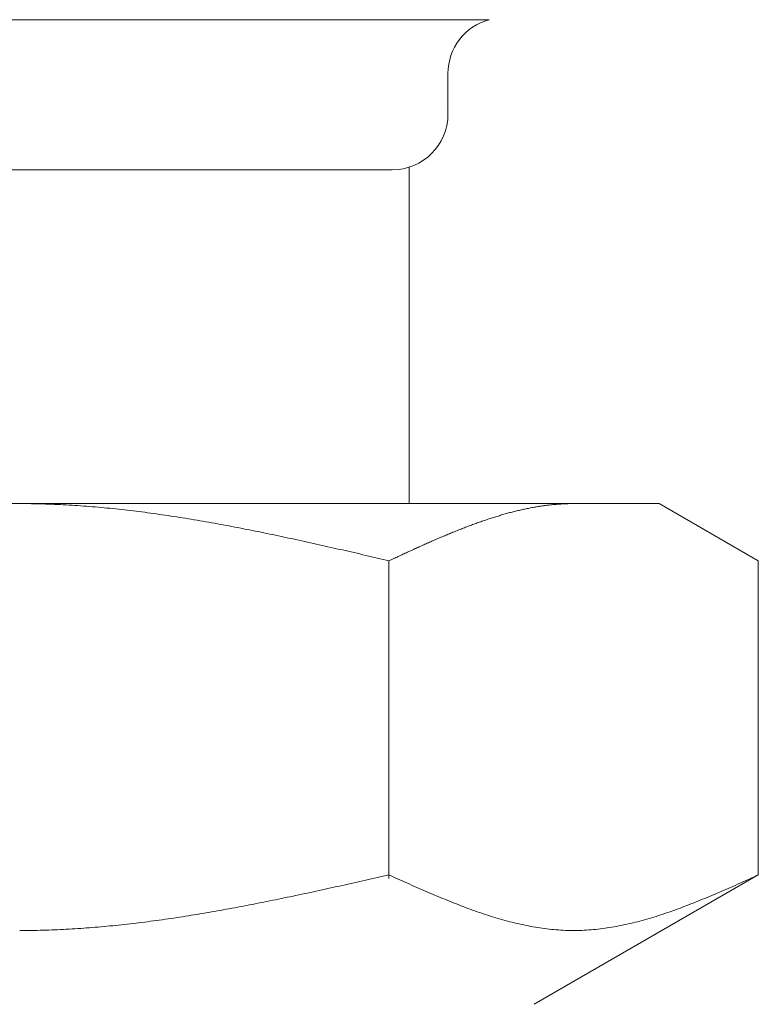
# Model space of a CAD drawing. Units: millimetres. Extents: x 3682 to 16092, y 2750 to 10075.
# Drawn here: x 14208 to 14222, y 3355 to 3373 of the extents above; entities that cross this region are included whole.
import ezdxf

# ---------------------------------------------------------------- set-up
doc = ezdxf.new("R2010")
doc.units = ezdxf.units.MM
doc.linetypes.add('実線', pattern=[0])
doc.layers.add('ガス管', color=7, linetype='Continuous')

msp = doc.modelspace()

# ---------------------------------------------------------------- linework, layer by layer
at = {"layer": 'ガス管', "color": 6, "linetype": '実線', "lineweight": 9, "ltscale": 0.001}
for p, q in [((14199.894, 3372.674), (14216.777, 3372.674)), ((14216.035, 3371.708), (14216.035, 3370.976)), ((14215.335, 3370.022), (14215.335, 3363.976)), ((14201.635, 3369.976), (14215.035, 3369.976)), ((14196.835, 3363.976), (14219.835, 3363.976)), ((14208.336, 3363.976), (14208.388, 3363.976)), ((14208.388, 3363.976), (14208.44, 3363.975)), ((14208.44, 3363.975), (14208.492, 3363.975)), ((14208.492, 3363.975), (14208.545, 3363.974)), ((14208.545, 3363.974), (14208.597, 3363.973)), ((14208.597, 3363.973), (14208.649, 3363.972)), ((14218.149, 3363.973), (14218.17, 3363.973)), ((14218.17, 3363.973), (14218.19, 3363.974)), ((14218.19, 3363.974), (14218.211, 3363.975)), ((14218.211, 3363.975), (14218.232, 3363.975)), ((14218.232, 3363.975), (14218.253, 3363.975)), ((14218.253, 3363.975), (14218.274, 3363.976)), ((14218.274, 3363.976), (14218.295, 3363.976)), ((14221.614, 3362.949), (14219.835, 3363.976)), ((14208.649, 3363.972), (14208.701, 3363.971)), ((14208.701, 3363.971), (14208.754, 3363.97)), ((14208.754, 3363.97), (14208.806, 3363.968)), ((14208.806, 3363.968), (14208.858, 3363.966)), ((14208.858, 3363.966), (14208.911, 3363.964)), ((14208.911, 3363.964), (14208.963, 3363.962)), ((14208.963, 3363.962), (14209.015, 3363.96)), ((14209.015, 3363.96), (14209.067, 3363.958)), ((14209.067, 3363.958), (14209.12, 3363.955)), ((14209.12, 3363.955), (14209.172, 3363.952)), ((14209.172, 3363.952), (14209.224, 3363.949)), ((14209.224, 3363.949), (14209.277, 3363.946)), ((14209.277, 3363.946), (14209.329, 3363.943)), ((14209.329, 3363.943), (14209.381, 3363.939)), ((14209.381, 3363.939), (14209.433, 3363.936)), ((14209.433, 3363.936), (14209.486, 3363.932)), ((14209.486, 3363.932), (14209.538, 3363.928)), ((14209.538, 3363.928), (14209.59, 3363.924)), ((14209.59, 3363.924), (14209.643, 3363.92)), ((14209.643, 3363.92), (14209.695, 3363.915)), ((14209.695, 3363.915), (14209.747, 3363.911)), ((14209.747, 3363.911), (14209.799, 3363.906)), ((14209.799, 3363.906), (14209.852, 3363.901)), ((14209.852, 3363.901), (14209.904, 3363.896)), ((14209.904, 3363.896), (14209.956, 3363.891)), ((14209.956, 3363.891), (14210.008, 3363.886)), ((14210.008, 3363.886), (14210.061, 3363.881)), ((14210.061, 3363.881), (14210.113, 3363.875)), ((14210.113, 3363.875), (14210.165, 3363.869)), ((14210.165, 3363.869), (14210.218, 3363.864)), ((14210.218, 3363.864), (14210.27, 3363.858)), ((14210.27, 3363.858), (14210.322, 3363.851)), ((14210.322, 3363.851), (14210.374, 3363.845)), ((14210.374, 3363.845), (14210.427, 3363.839)), ((14210.427, 3363.839), (14210.479, 3363.832)), ((14210.479, 3363.832), (14210.531, 3363.826)), ((14210.531, 3363.826), (14210.584, 3363.819)), ((14210.584, 3363.819), (14210.636, 3363.812)), ((14210.636, 3363.812), (14210.688, 3363.805)), ((14210.688, 3363.805), (14210.74, 3363.798)), ((14210.74, 3363.798), (14210.793, 3363.791)), ((14217.084, 3363.796), (14217.105, 3363.801)), ((14217.105, 3363.801), (14217.126, 3363.807)), ((14217.126, 3363.807), (14217.146, 3363.813)), ((14217.146, 3363.813), (14217.167, 3363.818)), ((14217.167, 3363.818), (14217.188, 3363.823)), ((14217.188, 3363.823), (14217.209, 3363.829)), ((14217.209, 3363.829), (14217.23, 3363.834)), ((14217.23, 3363.834), (14217.251, 3363.839)), ((14217.251, 3363.839), (14217.272, 3363.844)), ((14217.272, 3363.844), (14217.293, 3363.849)), ((14217.293, 3363.849), (14217.314, 3363.854)), ((14217.314, 3363.854), (14217.334, 3363.859)), ((14217.334, 3363.859), (14217.355, 3363.864)), ((14217.355, 3363.864), (14217.376, 3363.869)), ((14217.376, 3363.869), (14217.397, 3363.873)), ((14217.397, 3363.873), (14217.418, 3363.878)), ((14217.418, 3363.878), (14217.439, 3363.882)), ((14217.439, 3363.882), (14217.46, 3363.886)), ((14217.46, 3363.886), (14217.481, 3363.89)), ((14217.481, 3363.89), (14217.501, 3363.895)), ((14217.501, 3363.895), (14217.522, 3363.899)), ((14217.522, 3363.899), (14217.543, 3363.903)), ((14217.543, 3363.903), (14217.564, 3363.906)), ((14217.564, 3363.906), (14217.585, 3363.91)), ((14217.585, 3363.91), (14217.606, 3363.914)), ((14217.606, 3363.914), (14217.627, 3363.917)), ((14217.627, 3363.917), (14217.648, 3363.921)), ((14217.648, 3363.921), (14217.668, 3363.924)), ((14217.668, 3363.924), (14217.689, 3363.927)), ((14217.689, 3363.927), (14217.71, 3363.931)), ((14217.71, 3363.931), (14217.731, 3363.934)), ((14217.731, 3363.934), (14217.752, 3363.937)), ((14217.752, 3363.937), (14217.773, 3363.94)), ((14217.773, 3363.94), (14217.794, 3363.942)), ((14217.794, 3363.942), (14217.815, 3363.945)), ((14217.815, 3363.945), (14217.835, 3363.947)), ((14217.835, 3363.947), (14217.856, 3363.95)), ((14217.856, 3363.95), (14217.877, 3363.952)), ((14217.877, 3363.952), (14217.898, 3363.954)), ((14217.898, 3363.954), (14217.919, 3363.957)), ((14217.919, 3363.957), (14217.94, 3363.959)), ((14217.94, 3363.959), (14217.961, 3363.961)), ((14217.961, 3363.961), (14217.982, 3363.962)), ((14217.982, 3363.962), (14218.003, 3363.964)), ((14218.003, 3363.964), (14218.023, 3363.966)), ((14218.023, 3363.966), (14218.044, 3363.967)), ((14218.044, 3363.967), (14218.065, 3363.968)), ((14218.065, 3363.968), (14218.086, 3363.97)), ((14218.086, 3363.97), (14218.107, 3363.971)), ((14218.107, 3363.971), (14218.128, 3363.972)), ((14218.128, 3363.972), (14218.149, 3363.973)), ((14210.793, 3363.791), (14210.845, 3363.783)), ((14210.845, 3363.783), (14210.897, 3363.776)), ((14210.897, 3363.776), (14210.95, 3363.768)), ((14210.95, 3363.768), (14211.002, 3363.76)), ((14211.002, 3363.76), (14211.054, 3363.753)), ((14211.054, 3363.753), (14211.106, 3363.745)), ((14211.106, 3363.745), (14211.159, 3363.737)), ((14211.159, 3363.737), (14211.211, 3363.728)), ((14211.211, 3363.728), (14211.263, 3363.72)), ((14211.263, 3363.72), (14211.315, 3363.712)), ((14211.315, 3363.712), (14211.368, 3363.703)), ((14211.368, 3363.703), (14211.42, 3363.695)), ((14211.42, 3363.695), (14211.472, 3363.686)), ((14211.472, 3363.686), (14211.525, 3363.677)), ((14211.525, 3363.677), (14211.577, 3363.668)), ((14211.577, 3363.668), (14211.629, 3363.659)), ((14211.629, 3363.659), (14211.681, 3363.65)), ((14211.681, 3363.65), (14211.734, 3363.641)), ((14211.734, 3363.641), (14211.786, 3363.632)), ((14211.786, 3363.632), (14211.838, 3363.622)), ((14211.838, 3363.622), (14211.891, 3363.613)), ((14216.52, 3363.614), (14216.541, 3363.621)), ((14216.541, 3363.621), (14216.562, 3363.629)), ((14216.562, 3363.629), (14216.583, 3363.636)), ((14216.583, 3363.636), (14216.604, 3363.644)), ((14216.604, 3363.644), (14216.624, 3363.651)), ((14216.624, 3363.651), (14216.645, 3363.658)), ((14216.645, 3363.658), (14216.666, 3363.665)), ((14216.666, 3363.665), (14216.687, 3363.673)), ((14216.687, 3363.673), (14216.708, 3363.68)), ((14216.708, 3363.68), (14216.729, 3363.687)), ((14216.729, 3363.687), (14216.75, 3363.694)), ((14216.75, 3363.694), (14216.771, 3363.701)), ((14216.771, 3363.701), (14216.792, 3363.707)), ((14216.792, 3363.707), (14216.812, 3363.714)), ((14216.812, 3363.714), (14216.833, 3363.721)), ((14216.833, 3363.721), (14216.854, 3363.727)), ((14216.854, 3363.727), (14216.875, 3363.734)), ((14216.875, 3363.734), (14216.896, 3363.74)), ((14216.896, 3363.74), (14216.917, 3363.747)), ((14216.917, 3363.747), (14216.938, 3363.753)), ((14216.938, 3363.753), (14216.959, 3363.759)), ((14216.959, 3363.759), (14216.979, 3363.766)), ((14216.979, 3363.766), (14217, 3363.772)), ((14217, 3363.772), (14217.021, 3363.778)), ((14217.021, 3363.778), (14217.042, 3363.784)), ((14217.042, 3363.784), (14217.063, 3363.79)), ((14217.063, 3363.79), (14217.084, 3363.796)), ((14211.891, 3363.613), (14211.943, 3363.603)), ((14211.943, 3363.603), (14211.995, 3363.594)), ((14211.995, 3363.594), (14212.047, 3363.584)), ((14212.047, 3363.584), (14212.1, 3363.574)), ((14212.1, 3363.574), (14212.152, 3363.564)), ((14212.152, 3363.564), (14212.204, 3363.554)), ((14212.204, 3363.554), (14212.257, 3363.544)), ((14212.257, 3363.544), (14212.309, 3363.534)), ((14212.309, 3363.534), (14212.361, 3363.524)), ((14212.361, 3363.524), (14212.413, 3363.513)), ((14212.413, 3363.513), (14212.466, 3363.503)), ((14212.466, 3363.503), (14212.518, 3363.493)), ((14212.518, 3363.493), (14212.57, 3363.482)), ((14212.57, 3363.482), (14212.622, 3363.472)), ((14212.622, 3363.472), (14212.675, 3363.461)), ((14212.675, 3363.461), (14212.727, 3363.45)), ((14212.727, 3363.45), (14212.779, 3363.439)), ((14216.061, 3363.434), (14216.082, 3363.443)), ((14216.082, 3363.443), (14216.103, 3363.452)), ((14216.103, 3363.452), (14216.123, 3363.46)), ((14216.123, 3363.46), (14216.144, 3363.469)), ((14216.144, 3363.469), (14216.165, 3363.477)), ((14216.165, 3363.477), (14216.186, 3363.486)), ((14216.186, 3363.486), (14216.207, 3363.494)), ((14216.207, 3363.494), (14216.228, 3363.502)), ((14216.228, 3363.502), (14216.249, 3363.511)), ((14216.249, 3363.511), (14216.27, 3363.519)), ((14216.27, 3363.519), (14216.29, 3363.527)), ((14216.29, 3363.527), (14216.311, 3363.535)), ((14216.311, 3363.535), (14216.332, 3363.543)), ((14216.332, 3363.543), (14216.353, 3363.551)), ((14216.353, 3363.551), (14216.374, 3363.559)), ((14216.374, 3363.559), (14216.395, 3363.567)), ((14216.395, 3363.567), (14216.416, 3363.575)), ((14216.416, 3363.575), (14216.437, 3363.583)), ((14216.437, 3363.583), (14216.457, 3363.591)), ((14216.457, 3363.591), (14216.478, 3363.598)), ((14216.478, 3363.598), (14216.499, 3363.606)), ((14216.499, 3363.606), (14216.52, 3363.614)), ((14212.779, 3363.439), (14212.832, 3363.429)), ((14212.832, 3363.429), (14212.884, 3363.418)), ((14212.884, 3363.418), (14212.936, 3363.407)), ((14212.936, 3363.407), (14212.988, 3363.396)), ((14212.988, 3363.396), (14213.041, 3363.385)), ((14213.041, 3363.385), (14213.093, 3363.374)), ((14213.093, 3363.374), (14213.145, 3363.362)), ((14213.145, 3363.362), (14213.198, 3363.351)), ((14213.198, 3363.351), (14213.25, 3363.34)), ((14213.25, 3363.34), (14213.302, 3363.328)), ((14213.302, 3363.328), (14213.354, 3363.317)), ((14213.354, 3363.317), (14213.407, 3363.306)), ((14213.407, 3363.306), (14213.459, 3363.294)), ((14213.459, 3363.294), (14213.511, 3363.283)), ((14213.511, 3363.283), (14213.564, 3363.271)), ((14213.564, 3363.271), (14213.616, 3363.259)), ((14215.664, 3363.264), (14215.685, 3363.273)), ((14215.685, 3363.273), (14215.706, 3363.282)), ((14215.706, 3363.282), (14215.727, 3363.291)), ((14215.727, 3363.291), (14215.748, 3363.301)), ((14215.748, 3363.301), (14215.768, 3363.31)), ((14215.768, 3363.31), (14215.789, 3363.319)), ((14215.789, 3363.319), (14215.81, 3363.328)), ((14215.81, 3363.328), (14215.831, 3363.337)), ((14215.831, 3363.337), (14215.852, 3363.346)), ((14215.852, 3363.346), (14215.873, 3363.355)), ((14215.873, 3363.355), (14215.894, 3363.364)), ((14215.894, 3363.364), (14215.915, 3363.373)), ((14215.915, 3363.373), (14215.935, 3363.382)), ((14215.935, 3363.382), (14215.956, 3363.391)), ((14215.956, 3363.391), (14215.977, 3363.399)), ((14215.977, 3363.399), (14215.998, 3363.408)), ((14215.998, 3363.408), (14216.019, 3363.417)), ((14216.019, 3363.417), (14216.04, 3363.426)), ((14216.04, 3363.426), (14216.061, 3363.434)), ((14213.616, 3363.259), (14213.668, 3363.248)), ((14213.668, 3363.248), (14213.72, 3363.236)), ((14213.72, 3363.236), (14213.773, 3363.224)), ((14213.773, 3363.224), (14213.825, 3363.213)), ((14213.825, 3363.213), (14213.877, 3363.201)), ((14213.877, 3363.201), (14213.929, 3363.189)), ((14213.929, 3363.189), (14213.982, 3363.177)), ((14213.982, 3363.177), (14214.034, 3363.165)), ((14214.034, 3363.165), (14214.086, 3363.153)), ((14214.086, 3363.153), (14214.139, 3363.142)), ((14214.139, 3363.142), (14214.191, 3363.13)), ((14214.191, 3363.13), (14214.243, 3363.118)), ((14214.243, 3363.118), (14214.295, 3363.106)), ((14214.295, 3363.106), (14214.348, 3363.094)), ((14214.348, 3363.094), (14214.4, 3363.082)), ((14215.267, 3363.084), (14215.288, 3363.093)), ((14215.288, 3363.093), (14215.309, 3363.103)), ((14215.309, 3363.103), (14215.33, 3363.113)), ((14215.33, 3363.113), (14215.351, 3363.122)), ((14215.351, 3363.122), (14215.372, 3363.132)), ((14215.372, 3363.132), (14215.393, 3363.141)), ((14215.393, 3363.141), (14215.414, 3363.151)), ((14215.414, 3363.151), (14215.434, 3363.16)), ((14215.434, 3363.16), (14215.455, 3363.17)), ((14215.455, 3363.17), (14215.476, 3363.179)), ((14215.476, 3363.179), (14215.497, 3363.189)), ((14215.497, 3363.189), (14215.518, 3363.198)), ((14215.518, 3363.198), (14215.539, 3363.208)), ((14215.539, 3363.208), (14215.56, 3363.217)), ((14215.56, 3363.217), (14215.581, 3363.226)), ((14215.581, 3363.226), (14215.601, 3363.236)), ((14215.601, 3363.236), (14215.622, 3363.245)), ((14215.622, 3363.245), (14215.643, 3363.254)), ((14215.643, 3363.254), (14215.664, 3363.264)), ((14214.4, 3363.082), (14214.452, 3363.07)), ((14214.452, 3363.07), (14214.505, 3363.057)), ((14214.505, 3363.057), (14214.557, 3363.045)), ((14214.557, 3363.045), (14214.609, 3363.033)), ((14214.609, 3363.033), (14214.661, 3363.021)), ((14214.661, 3363.021), (14214.714, 3363.009)), ((14214.714, 3363.009), (14214.766, 3362.997)), ((14214.766, 3362.997), (14214.818, 3362.985)), ((14214.818, 3362.985), (14214.87, 3362.973)), ((14214.87, 3362.973), (14214.923, 3362.961)), ((14214.923, 3362.961), (14214.975, 3362.948)), ((14214.975, 3362.948), (14214.996, 3362.958)), ((14214.975, 3357.237), (14214.975, 3362.949)), ((14214.996, 3362.958), (14215.017, 3362.968)), ((14215.017, 3362.968), (14215.038, 3362.978)), ((14215.038, 3362.978), (14215.059, 3362.987)), ((14215.059, 3362.987), (14215.079, 3362.997)), ((14215.079, 3362.997), (14215.1, 3363.007)), ((14215.1, 3363.007), (14215.121, 3363.016)), ((14215.121, 3363.016), (14215.142, 3363.026)), ((14215.142, 3363.026), (14215.163, 3363.036)), ((14215.163, 3363.036), (14215.184, 3363.045)), ((14215.184, 3363.045), (14215.205, 3363.055)), ((14215.205, 3363.055), (14215.226, 3363.065)), ((14215.226, 3363.065), (14215.246, 3363.074)), ((14215.246, 3363.074), (14215.267, 3363.084)), ((14221.614, 3357.302), (14221.614, 3362.949)), ((14214.714, 3357.243), (14214.766, 3357.255)), ((14214.766, 3357.255), (14214.818, 3357.266)), ((14214.818, 3357.266), (14214.87, 3357.278)), ((14214.87, 3357.278), (14214.923, 3357.29)), ((14214.923, 3357.29), (14214.975, 3357.302)), ((14214.975, 3357.302), (14215.017, 3357.283)), ((14215.017, 3357.283), (14215.059, 3357.264)), ((14215.059, 3357.264), (14215.1, 3357.245)), ((14221.614, 3357.302), (14217.585, 3354.976)), ((14221.489, 3357.245), (14221.531, 3357.264)), ((14221.531, 3357.264), (14221.573, 3357.283)), ((14221.573, 3357.283), (14221.615, 3357.302)), ((14213.929, 3357.068), (14213.982, 3357.079)), ((14213.982, 3357.079), (14214.034, 3357.091)), ((14214.034, 3357.091), (14214.086, 3357.102)), ((14214.086, 3357.102), (14214.139, 3357.114)), ((14214.139, 3357.114), (14214.191, 3357.125)), ((14214.191, 3357.125), (14214.243, 3357.137)), ((14214.243, 3357.137), (14214.295, 3357.149)), ((14214.295, 3357.149), (14214.348, 3357.16)), ((14214.348, 3357.16), (14214.4, 3357.172)), ((14214.4, 3357.172), (14214.452, 3357.184)), ((14214.452, 3357.184), (14214.505, 3357.196)), ((14214.505, 3357.196), (14214.557, 3357.207)), ((14214.557, 3357.207), (14214.609, 3357.219)), ((14214.609, 3357.219), (14214.661, 3357.231)), ((14214.661, 3357.231), (14214.714, 3357.243)), ((14215.1, 3357.245), (14215.142, 3357.226)), ((14215.142, 3357.226), (14215.184, 3357.208)), ((14215.184, 3357.208), (14215.226, 3357.189)), ((14215.226, 3357.189), (14215.267, 3357.17)), ((14215.267, 3357.17), (14215.309, 3357.151)), ((14215.309, 3357.151), (14215.351, 3357.133)), ((14215.351, 3357.133), (14215.393, 3357.114)), ((14215.393, 3357.114), (14215.434, 3357.096)), ((14215.434, 3357.096), (14215.476, 3357.077)), ((14215.476, 3357.077), (14215.518, 3357.059)), ((14221.072, 3357.059), (14221.113, 3357.077)), ((14221.113, 3357.077), (14221.155, 3357.096)), ((14221.155, 3357.096), (14221.197, 3357.114)), ((14221.197, 3357.114), (14221.239, 3357.133)), ((14221.239, 3357.133), (14221.281, 3357.151)), ((14221.281, 3357.151), (14221.322, 3357.17)), ((14221.322, 3357.17), (14221.364, 3357.189)), ((14221.364, 3357.189), (14221.406, 3357.208)), ((14221.406, 3357.208), (14221.448, 3357.226)), ((14221.448, 3357.226), (14221.489, 3357.245)), ((14213.093, 3356.888), (14213.145, 3356.899)), ((14213.145, 3356.899), (14213.198, 3356.91)), ((14213.198, 3356.91), (14213.25, 3356.921)), ((14213.25, 3356.921), (14213.302, 3356.932)), ((14213.302, 3356.932), (14213.354, 3356.943)), ((14213.354, 3356.943), (14213.407, 3356.954)), ((14213.407, 3356.954), (14213.459, 3356.965)), ((14213.459, 3356.965), (14213.511, 3356.976)), ((14213.511, 3356.976), (14213.564, 3356.988)), ((14213.564, 3356.988), (14213.616, 3356.999)), ((14213.616, 3356.999), (14213.668, 3357.01)), ((14213.668, 3357.01), (14213.72, 3357.022)), ((14213.72, 3357.022), (14213.773, 3357.033)), ((14213.773, 3357.033), (14213.825, 3357.045)), ((14213.825, 3357.045), (14213.877, 3357.056)), ((14213.877, 3357.056), (14213.929, 3357.068)), ((14215.518, 3357.059), (14215.56, 3357.04)), ((14215.56, 3357.04), (14215.601, 3357.022)), ((14215.601, 3357.022), (14215.643, 3357.004)), ((14215.643, 3357.004), (14215.685, 3356.986)), ((14215.685, 3356.986), (14215.727, 3356.968)), ((14215.727, 3356.968), (14215.768, 3356.95)), ((14215.768, 3356.95), (14215.81, 3356.932)), ((14215.81, 3356.932), (14215.852, 3356.915)), ((14215.852, 3356.915), (14215.894, 3356.897)), ((14215.894, 3356.897), (14215.935, 3356.88)), ((14220.654, 3356.88), (14220.696, 3356.897)), ((14220.696, 3356.897), (14220.738, 3356.915)), ((14220.738, 3356.915), (14220.779, 3356.932)), ((14220.779, 3356.932), (14220.821, 3356.95)), ((14220.821, 3356.95), (14220.863, 3356.968)), ((14220.863, 3356.968), (14220.905, 3356.986)), ((14220.905, 3356.986), (14220.946, 3357.004)), ((14220.946, 3357.004), (14220.988, 3357.022)), ((14220.988, 3357.022), (14221.03, 3357.04)), ((14221.03, 3357.04), (14221.072, 3357.059)), ((14212.204, 3356.712), (14212.257, 3356.722)), ((14212.257, 3356.722), (14212.309, 3356.732)), ((14212.309, 3356.732), (14212.361, 3356.742)), ((14212.361, 3356.742), (14212.413, 3356.752)), ((14212.413, 3356.752), (14212.466, 3356.762)), ((14212.466, 3356.762), (14212.518, 3356.772)), ((14212.518, 3356.772), (14212.57, 3356.782)), ((14212.57, 3356.782), (14212.622, 3356.793)), ((14212.622, 3356.793), (14212.675, 3356.803)), ((14212.675, 3356.803), (14212.727, 3356.813)), ((14212.727, 3356.813), (14212.779, 3356.824)), ((14212.779, 3356.824), (14212.832, 3356.834)), ((14212.832, 3356.834), (14212.884, 3356.845)), ((14212.884, 3356.845), (14212.936, 3356.856)), ((14212.936, 3356.856), (14212.988, 3356.866)), ((14212.988, 3356.866), (14213.041, 3356.877)), ((14213.041, 3356.877), (14213.093, 3356.888)), ((14215.935, 3356.88), (14215.977, 3356.863)), ((14215.977, 3356.863), (14216.019, 3356.846)), ((14216.019, 3356.846), (14216.061, 3356.829)), ((14216.061, 3356.829), (14216.103, 3356.812)), ((14216.103, 3356.812), (14216.144, 3356.795)), ((14216.144, 3356.795), (14216.186, 3356.779)), ((14216.186, 3356.779), (14216.228, 3356.763)), ((14216.228, 3356.763), (14216.27, 3356.747)), ((14216.27, 3356.747), (14216.311, 3356.731)), ((14216.311, 3356.731), (14216.353, 3356.715)), ((14220.237, 3356.715), (14220.278, 3356.731)), ((14220.278, 3356.731), (14220.32, 3356.747)), ((14220.32, 3356.747), (14220.362, 3356.763)), ((14220.362, 3356.763), (14220.404, 3356.779)), ((14220.404, 3356.779), (14220.445, 3356.795)), ((14220.445, 3356.795), (14220.487, 3356.812)), ((14220.487, 3356.812), (14220.529, 3356.829)), ((14220.529, 3356.829), (14220.571, 3356.846)), ((14220.571, 3356.846), (14220.612, 3356.863)), ((14220.612, 3356.863), (14220.654, 3356.88)), ((14211.159, 3356.535), (14211.211, 3356.543)), ((14211.211, 3356.543), (14211.263, 3356.551)), ((14211.263, 3356.551), (14211.315, 3356.559)), ((14211.315, 3356.559), (14211.368, 3356.567)), ((14211.368, 3356.567), (14211.42, 3356.575)), ((14211.42, 3356.575), (14211.472, 3356.584)), ((14211.472, 3356.584), (14211.525, 3356.592)), ((14211.525, 3356.592), (14211.577, 3356.601)), ((14211.577, 3356.601), (14211.629, 3356.61)), ((14211.629, 3356.61), (14211.681, 3356.619)), ((14211.681, 3356.619), (14211.734, 3356.628)), ((14211.734, 3356.628), (14211.786, 3356.637)), ((14211.786, 3356.637), (14211.838, 3356.646)), ((14211.838, 3356.646), (14211.891, 3356.655)), ((14211.891, 3356.655), (14211.943, 3356.664)), ((14211.943, 3356.664), (14211.995, 3356.674)), ((14211.995, 3356.674), (14212.047, 3356.683)), ((14212.047, 3356.683), (14212.1, 3356.693)), ((14212.1, 3356.693), (14212.152, 3356.702)), ((14212.152, 3356.702), (14212.204, 3356.712)), ((14216.353, 3356.715), (14216.395, 3356.699)), ((14216.395, 3356.699), (14216.437, 3356.684)), ((14216.437, 3356.684), (14216.478, 3356.669)), ((14216.478, 3356.669), (14216.52, 3356.654)), ((14216.52, 3356.654), (14216.562, 3356.639)), ((14216.562, 3356.639), (14216.604, 3356.625)), ((14216.604, 3356.625), (14216.645, 3356.611)), ((14216.645, 3356.611), (14216.687, 3356.597)), ((14216.687, 3356.597), (14216.729, 3356.583)), ((14216.729, 3356.583), (14216.771, 3356.57)), ((14216.771, 3356.57), (14216.812, 3356.556)), ((14216.812, 3356.556), (14216.854, 3356.543)), ((14216.854, 3356.543), (14216.896, 3356.531)), ((14219.694, 3356.531), (14219.735, 3356.543)), ((14219.735, 3356.543), (14219.777, 3356.556)), ((14219.777, 3356.556), (14219.819, 3356.57)), ((14219.819, 3356.57), (14219.861, 3356.583)), ((14219.861, 3356.583), (14219.903, 3356.597)), ((14219.903, 3356.597), (14219.944, 3356.611)), ((14219.944, 3356.611), (14219.986, 3356.625)), ((14219.986, 3356.625), (14220.028, 3356.639)), ((14220.028, 3356.639), (14220.07, 3356.654)), ((14220.07, 3356.654), (14220.111, 3356.669)), ((14220.111, 3356.669), (14220.153, 3356.684)), ((14220.153, 3356.684), (14220.195, 3356.699)), ((14220.195, 3356.699), (14220.237, 3356.715)), ((14209.695, 3356.36), (14209.747, 3356.365)), ((14209.747, 3356.365), (14209.799, 3356.369)), ((14209.799, 3356.369), (14209.852, 3356.374)), ((14209.852, 3356.374), (14209.904, 3356.379)), ((14209.904, 3356.379), (14209.956, 3356.384)), ((14209.956, 3356.384), (14210.008, 3356.389)), ((14210.008, 3356.389), (14210.061, 3356.394)), ((14210.061, 3356.394), (14210.113, 3356.4)), ((14210.113, 3356.4), (14210.165, 3356.405)), ((14210.165, 3356.405), (14210.218, 3356.411)), ((14210.218, 3356.411), (14210.27, 3356.417)), ((14210.27, 3356.417), (14210.322, 3356.423)), ((14210.322, 3356.423), (14210.374, 3356.429)), ((14210.374, 3356.429), (14210.427, 3356.435)), ((14210.427, 3356.435), (14210.479, 3356.441)), ((14210.479, 3356.441), (14210.531, 3356.448)), ((14210.531, 3356.448), (14210.584, 3356.454)), ((14210.584, 3356.454), (14210.636, 3356.461)), ((14210.636, 3356.461), (14210.688, 3356.468)), ((14210.688, 3356.468), (14210.74, 3356.475)), ((14210.74, 3356.475), (14210.793, 3356.482)), ((14210.793, 3356.482), (14210.845, 3356.489)), ((14210.845, 3356.489), (14210.897, 3356.496)), ((14210.897, 3356.496), (14210.95, 3356.504)), ((14210.95, 3356.504), (14211.002, 3356.511)), ((14211.002, 3356.511), (14211.054, 3356.519)), ((14211.054, 3356.519), (14211.106, 3356.527)), ((14211.106, 3356.527), (14211.159, 3356.535)), ((14216.896, 3356.531), (14216.938, 3356.518)), ((14216.938, 3356.518), (14216.979, 3356.506)), ((14216.979, 3356.506), (14217.021, 3356.494)), ((14217.021, 3356.494), (14217.063, 3356.483)), ((14217.063, 3356.483), (14217.105, 3356.472)), ((14217.105, 3356.472), (14217.146, 3356.461)), ((14217.146, 3356.461), (14217.188, 3356.45)), ((14217.188, 3356.45), (14217.23, 3356.44)), ((14217.23, 3356.44), (14217.272, 3356.43)), ((14217.272, 3356.43), (14217.314, 3356.42)), ((14217.314, 3356.42), (14217.355, 3356.411)), ((14217.355, 3356.411), (14217.397, 3356.402)), ((14217.397, 3356.402), (14217.439, 3356.393)), ((14217.439, 3356.393), (14217.481, 3356.385)), ((14217.481, 3356.385), (14217.522, 3356.377)), ((14217.522, 3356.377), (14217.564, 3356.369)), ((14217.564, 3356.369), (14217.606, 3356.362)), ((14218.984, 3356.362), (14219.026, 3356.369)), ((14219.026, 3356.369), (14219.067, 3356.377)), ((14219.067, 3356.377), (14219.109, 3356.385)), ((14219.109, 3356.385), (14219.151, 3356.393)), ((14219.151, 3356.393), (14219.193, 3356.402)), ((14219.193, 3356.402), (14219.234, 3356.411)), ((14219.234, 3356.411), (14219.276, 3356.42)), ((14219.276, 3356.42), (14219.318, 3356.43)), ((14219.318, 3356.43), (14219.36, 3356.44)), ((14219.36, 3356.44), (14219.401, 3356.45)), ((14219.401, 3356.45), (14219.443, 3356.461)), ((14219.443, 3356.461), (14219.485, 3356.472)), ((14219.485, 3356.472), (14219.527, 3356.483)), ((14219.527, 3356.483), (14219.568, 3356.494)), ((14219.568, 3356.494), (14219.61, 3356.506)), ((14219.61, 3356.506), (14219.652, 3356.518)), ((14219.652, 3356.518), (14219.694, 3356.531)), ((14208.336, 3356.302), (14208.388, 3356.302)), ((14208.388, 3356.302), (14208.44, 3356.302)), ((14208.44, 3356.302), (14208.492, 3356.303)), ((14208.492, 3356.303), (14208.545, 3356.303)), ((14208.545, 3356.303), (14208.597, 3356.304)), ((14208.597, 3356.304), (14208.649, 3356.305)), ((14208.649, 3356.305), (14208.701, 3356.306)), ((14208.701, 3356.306), (14208.754, 3356.308)), ((14208.754, 3356.308), (14208.806, 3356.309)), ((14208.806, 3356.309), (14208.858, 3356.311)), ((14208.858, 3356.311), (14208.911, 3356.313)), ((14208.911, 3356.313), (14208.963, 3356.315)), ((14208.963, 3356.315), (14209.015, 3356.317)), ((14209.015, 3356.317), (14209.067, 3356.319)), ((14209.067, 3356.319), (14209.12, 3356.322)), ((14209.12, 3356.322), (14209.172, 3356.325)), ((14209.172, 3356.325), (14209.224, 3356.327)), ((14209.224, 3356.327), (14209.277, 3356.33)), ((14209.277, 3356.33), (14209.329, 3356.334)), ((14209.329, 3356.334), (14209.381, 3356.337)), ((14209.381, 3356.337), (14209.433, 3356.341)), ((14209.433, 3356.341), (14209.486, 3356.344)), ((14209.486, 3356.344), (14209.538, 3356.348)), ((14209.538, 3356.348), (14209.59, 3356.352)), ((14209.59, 3356.352), (14209.643, 3356.356)), ((14209.643, 3356.356), (14209.695, 3356.36)), ((14217.606, 3356.362), (14217.648, 3356.355)), ((14217.648, 3356.355), (14217.689, 3356.349)), ((14217.689, 3356.349), (14217.731, 3356.343)), ((14217.731, 3356.343), (14217.773, 3356.337)), ((14217.773, 3356.337), (14217.815, 3356.332)), ((14217.815, 3356.332), (14217.856, 3356.327)), ((14217.856, 3356.327), (14217.898, 3356.322)), ((14217.898, 3356.322), (14217.94, 3356.318)), ((14217.94, 3356.318), (14217.982, 3356.315)), ((14217.982, 3356.315), (14218.023, 3356.312)), ((14218.023, 3356.312), (14218.065, 3356.309)), ((14218.065, 3356.309), (14218.107, 3356.307)), ((14218.107, 3356.307), (14218.149, 3356.305)), ((14218.149, 3356.305), (14218.19, 3356.303)), ((14218.19, 3356.303), (14218.232, 3356.302)), ((14218.232, 3356.302), (14218.274, 3356.302)), ((14218.274, 3356.302), (14218.316, 3356.302)), ((14218.316, 3356.302), (14218.357, 3356.302)), ((14218.357, 3356.302), (14218.399, 3356.303)), ((14218.399, 3356.303), (14218.441, 3356.305)), ((14218.441, 3356.305), (14218.483, 3356.307)), ((14218.483, 3356.307), (14218.524, 3356.309)), ((14218.524, 3356.309), (14218.566, 3356.312)), ((14218.566, 3356.312), (14218.608, 3356.315)), ((14218.608, 3356.315), (14218.65, 3356.318)), ((14218.65, 3356.318), (14218.692, 3356.322)), ((14218.692, 3356.322), (14218.733, 3356.327)), ((14218.733, 3356.327), (14218.775, 3356.332)), ((14218.775, 3356.332), (14218.817, 3356.337)), ((14218.817, 3356.337), (14218.859, 3356.343)), ((14218.859, 3356.343), (14218.9, 3356.349)), ((14218.9, 3356.349), (14218.942, 3356.355)), ((14218.942, 3356.355), (14218.984, 3356.362))]:
    msp.add_line(p, q, dxfattribs=at)
for centre, radius, start, end in [((14217.035, 3371.708), 1, 105, 180), ((14215.995, 3371.668), 0.612, 270, 270.1686), ((14215.035, 3370.976), 1, 270, 360)]:
    msp.add_arc(centre, radius, start, end, dxfattribs=at)

doc.saveas('drawing.dxf')
